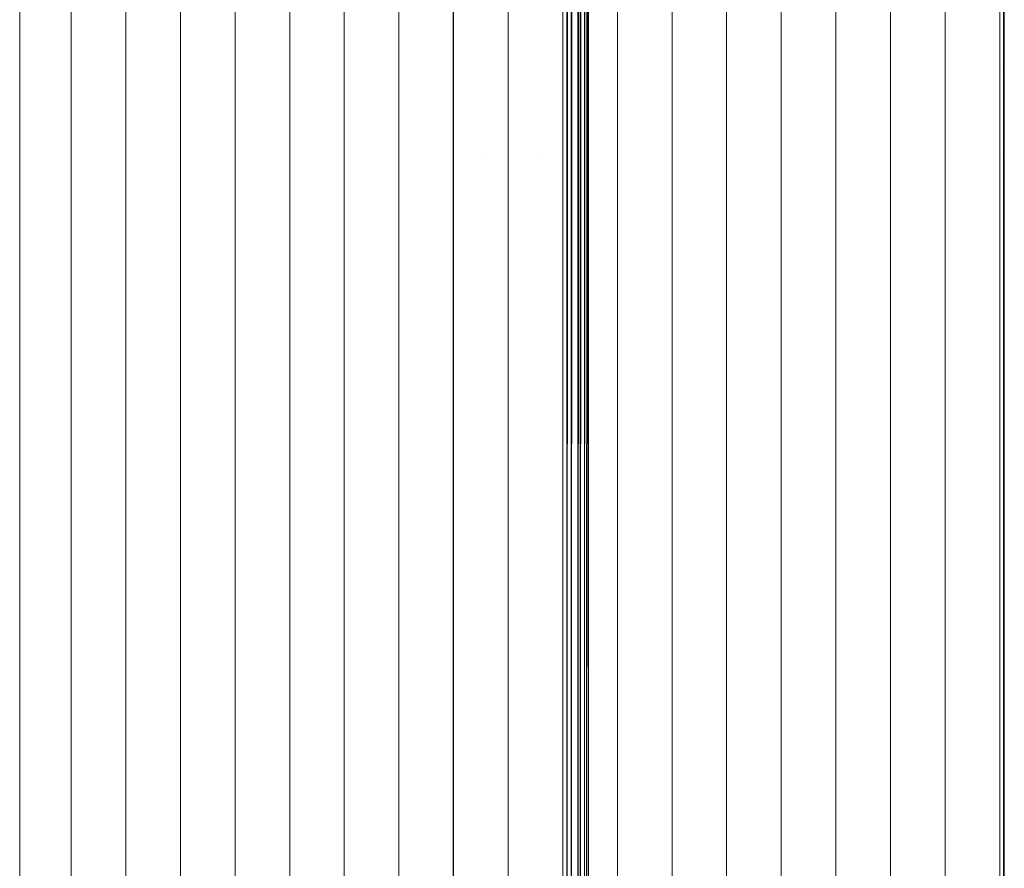
# Paper-space layout 'Sht-3' of a CAD drawing. Units: millimetres. Extents: x -3805 to 4353, y -3222 to 3336.
# Drawn here: x 2786 to 2821, y 731 to 760 of the extents above; entities that cross this region are included whole.
import ezdxf

# ---------------------------------------------------------------- set-up
doc = ezdxf.new("R2010")
doc.units = ezdxf.units.MM
for name, color, linetype, lineweight in [('EF-Post-Timber', 7, 'Continuous', 5), ('EF-Roof-Timber 90x21mm', 7, 'Continuous', 5), ('Working-None', 7, 'Continuous', 5)]:
    doc.layers.add(name, color=color, linetype=linetype, lineweight=lineweight)

# ---------------------------------------------------------------- blocks, each defined once
blk = doc.blocks.new('Group')
at = {"layer": 'EF-Post-Timber', "color": 7, "linetype": 'Continuous', "lineweight": 5, "transparency": 33554687}
for p, q in [((2805.389, 758.428), (2805.412, 758.428)), ((2805.547, 758.428), (2805.57, 758.428)), ((2805.781, 758.428), (2805.802, 758.428)), ((2805.854, 758.428), (2805.876, 758.428)), ((2806.003, 758.428), (2806.015, 758.428)), ((2806.084, 758.428), (2806.108, 758.428)), ((2806.141, 758.428), (2806.146, 758.428)), ((2820.51, 758.428), (2820.51, 758.428)), ((2820.614, 758.428), (2820.639, 758.428)), ((2802.606, 755.428), (2802.606, 755.428)), ((2804.51, 755.428), (2804.511, 755.428)), ((2805.389, 755.428), (2805.411, 755.428)), ((2805.547, 755.428), (2805.569, 755.428)), ((2805.781, 755.428), (2805.801, 755.428)), ((2805.854, 755.428), (2805.875, 755.428)), ((2806.003, 755.428), (2806.014, 755.428)), ((2806.083, 755.428), (2806.107, 755.428)), ((2806.141, 755.428), (2806.146, 755.428)), ((2820.509, 755.428), (2820.51, 755.428)), ((2820.614, 755.428), (2820.639, 755.428))]:
    blk.add_line(p, q, dxfattribs=at)
at = {"layer": 'EF-Roof-Timber 90x21mm', "color": 7, "linetype": 'Continuous', "lineweight": 5, "transparency": 33554687}
for p, q in [((2786.316, 703.928), (2786.316, 1887.928)), ((2788.114, 1887.928), (2788.114, 703.928)), ((2790.018, 703.928), (2790.018, 1887.928)), ((2791.922, 703.928), (2791.922, 1887.928)), ((2793.826, 703.928), (2793.826, 1887.928)), ((2795.73, 703.928), (2795.73, 1887.928)), ((2797.634, 703.928), (2797.634, 1887.928)), ((2799.538, 703.928), (2799.538, 1887.928)), ((2801.431, 1887.928), (2801.431, 703.928)), ((2806.146, 703.928), (2806.146, 1887.928)), ((2807.155, 703.928), (2807.155, 1887.928)), ((2809.059, 703.928), (2809.059, 1887.928)), ((2810.963, 703.928), (2810.963, 1887.928)), ((2812.867, 703.928), (2812.867, 1887.928)), ((2814.771, 703.928), (2814.771, 1887.928)), ((2816.675, 703.928), (2816.675, 1887.928)), ((2818.58, 703.928), (2818.58, 1887.928)), ((2820.484, 1887.928), (2820.484, 703.928)), ((2820.613, 703.928), (2820.638, 1887.928)), ((2820.638, 703.928), (2820.645, 1887.928)), ((2801.432, 1790.931), (2801.431, 703.928)), ((2801.431, 703.928), (2801.432, 1790.83)), ((2801.433, 1790.68), (2801.431, 703.928)), ((2801.431, 703.928), (2801.434, 1790.529)), ((2801.431, 703.928), (2801.435, 1790.428)), ((2801.436, 1790.277), (2801.431, 703.928)), ((2801.431, 703.928), (2801.432, 800.931)), ((2806.137, 800.929), (2806.146, 703.928)), ((2801.432, 800.83), (2801.431, 703.928)), ((2801.433, 800.68), (2801.431, 703.928)), ((2806.075, 703.928), (2806.134, 800.762)), ((2801.431, 703.928), (2801.434, 800.529)), ((2801.431, 703.928), (2801.435, 800.428)), ((2806.09, 800.261), (2806.075, 703.928)), ((2806.003, 703.928), (2806.024, 799.907)), ((2801.443, 799.625), (2801.442, 703.928)), ((2806.003, 799.822), (2806.003, 703.928)), ((2801.442, 703.928), (2801.442, 799.491)), ((2805.781, 703.928), (2805.818, 799.287)), ((2805.781, 799.206), (2805.781, 703.928)), ((2805.854, 703.928), (2805.893, 799.47)), ((2805.854, 799.369), (2805.854, 703.928)), ((2805.547, 703.928), (2805.587, 798.869)), ((2805.389, 703.928), (2805.429, 798.662)), ((2805.389, 798.616), (2805.389, 703.928)), ((2805.547, 798.811), (2805.547, 703.928)), ((2805.251, 796.998), (2805.251, 703.928)), ((2803.347, 796.007), (2803.346, 703.928)), ((2803.346, 703.928), (2803.347, 796.001)), ((2801.442, 703.928), (2801.442, 759.096)), ((2803.347, 703.928), (2803.347, 756.082))]:
    blk.add_line(p, q, dxfattribs=at)

psp = doc.layouts.new('Sht-3')

# ---------------------------------------------------------------- block references
at = {"layer": 'Working-None'}
psp.add_blockref('Group', (0, 0), dxfattribs=at)

doc.saveas('drawing.dxf')
